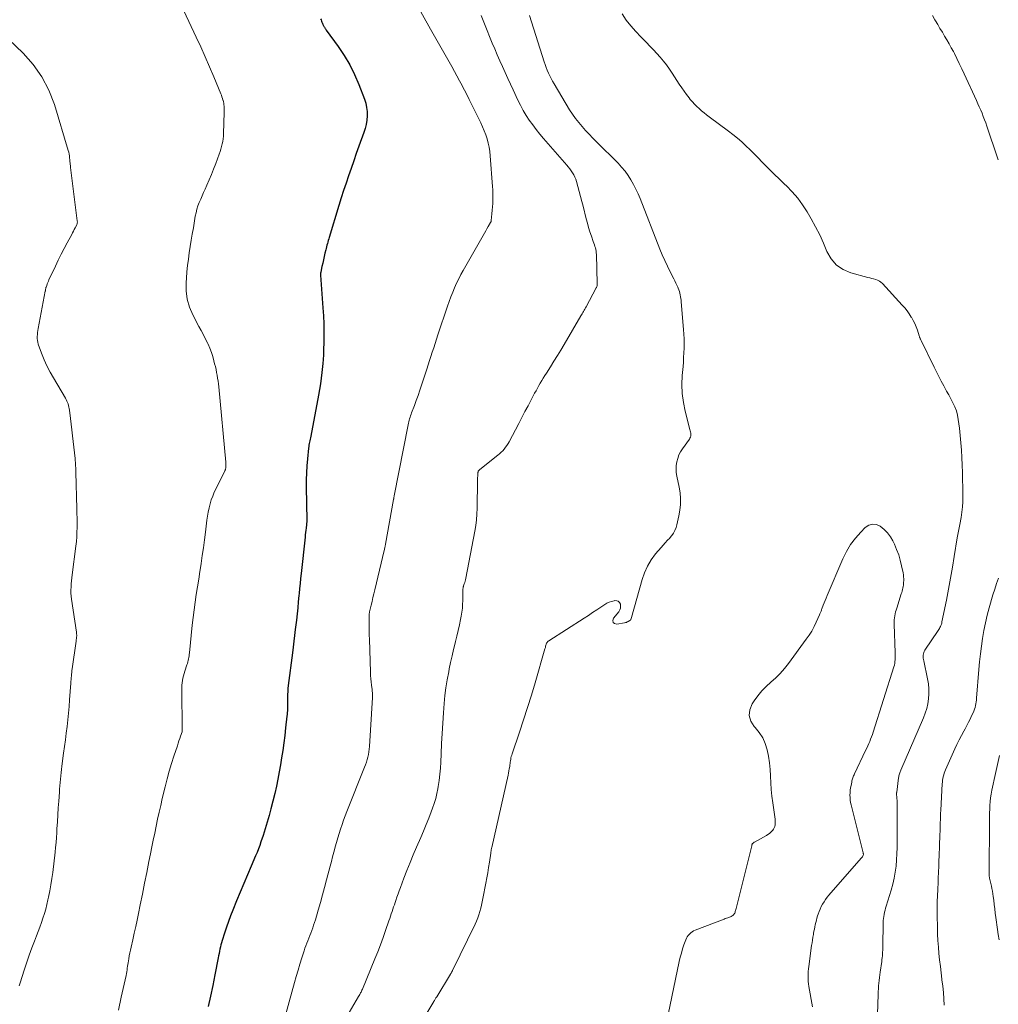
# Model space of a CAD drawing. Units: feet. Extents: x 1950000 to 1955043, y 545000 to 550000.
# Drawn here: x 1952639 to 1952822, y 546000 to 546184 of the extents above; entities that cross this region are included whole.
import ezdxf

# ---------------------------------------------------------------- set-up
doc = ezdxf.new("R2010")
doc.units = ezdxf.units.FT
doc.header["$LTSCALE"] = 100
doc.header["$MEASUREMENT"] = 0
doc.layers.add('CONTOUR INDEX', color=32, linetype='Continuous', lineweight=25)
doc.layers.add('CONTOUR INTERMEDIATE', color=40, linetype='Continuous', lineweight=15)

msp = doc.modelspace()

# ---------------------------------------------------------------- linework, layer by layer
at = {"layer": 'CONTOUR INDEX', "elevation": 1000, "flags": 128}
msp.add_lwpolyline([(1952695.28, 546184.26), (1952695.38, 546184.05), (1952695.47, 546183.84), (1952695.56, 546183.63), (1952695.65, 546183.41), (1952695.69, 546183.3), (1952695.74, 546183.2), (1952695.78, 546183.09), (1952695.83, 546182.98), (1952695.88, 546182.88), (1952695.94, 546182.78), (1952696, 546182.68), (1952696.06, 546182.58), (1952696.15, 546182.47), (1952696.22, 546182.37), (1952696.29, 546182.27), (1952696.36, 546182.17), (1952698.6, 546179.08), (1952699.72, 546177.39), (1952700.75, 546175.66), (1952701.64, 546173.85), (1952702.43, 546171.99), (1952703.48, 546169.25), (1952703.72, 546168.5), (1952703.89, 546167.73), (1952703.96, 546166.95), (1952703.97, 546166.16), (1952703.9, 546165.36), (1952703.78, 546164.58), (1952703.59, 546163.81), (1952703.35, 546163.05), (1952702.44, 546160.49), (1952701.95, 546159.12), (1952701.47, 546157.75), (1952700.99, 546156.37), (1952700.51, 546155), (1952700.05, 546153.62), (1952699.59, 546152.24), (1952699.15, 546150.85), (1952698.72, 546149.47), (1952696.91, 546143.5), (1952696.82, 546143.21), (1952696.74, 546142.92), (1952696.65, 546142.63), (1952696.57, 546142.33), (1952696.49, 546142.04), (1952696.41, 546141.75), (1952696.34, 546141.45), (1952696.26, 546141.16), (1952696.11, 546140.53), (1952695.97, 546139.93), (1952695.83, 546139.32), (1952695.69, 546138.71), (1952695.56, 546138.1), (1952695.33, 546137.01), (1952695.32, 546136.95), (1952695.31, 546136.88), (1952695.31, 546136.81), (1952695.3, 546136.74), (1952695.3, 546136.67), (1952695.3, 546136.6), (1952695.31, 546136.53), (1952695.31, 546136.46), (1952695.74, 546130.33), (1952695.82, 546128.87), (1952695.88, 546127.4), (1952695.9, 546125.94), (1952695.89, 546124.47), (1952695.85, 546122.06), (1952695.84, 546121.8), (1952695.83, 546121.54), (1952695.82, 546121.28), (1952695.8, 546121.01), (1952695.78, 546120.75), (1952695.76, 546120.49), (1952695.74, 546120.23), (1952695.71, 546119.97), (1952695.55, 546118.33), (1952695.42, 546117.26), (1952695.28, 546116.18), (1952695.11, 546115.11), (1952694.92, 546114.05), (1952693.45, 546106.4), (1952693.4, 546106.13), (1952693.34, 546105.86), (1952693.29, 546105.58), (1952693.23, 546105.31), (1952693.18, 546105.04), (1952693.13, 546104.76), (1952693.09, 546104.49), (1952693.06, 546104.21), (1952692.85, 546102.17), (1952692.74, 546100.88), (1952692.66, 546099.58), (1952692.62, 546098.28), (1952692.62, 546096.97), (1952692.71, 546090.7), (1952692.71, 546090.6), (1952692.71, 546090.51), (1952692.71, 546090.41), (1952692.71, 546090.32), (1952692.7, 546090.22), (1952692.7, 546090.13), (1952692.69, 546090.04), (1952692.68, 546089.94), (1952692.6, 546089.29), (1952692.55, 546088.87), (1952692.5, 546088.44), (1952692.45, 546088.02), (1952692.4, 546087.6), (1952691.65, 546080.81), (1952691.55, 546079.88), (1952691.46, 546078.96), (1952691.37, 546078.04), (1952691.28, 546077.11), (1952691.25, 546076.69), (1952691.14, 546075.55), (1952691.03, 546074.41), (1952690.91, 546073.28), (1952690.78, 546072.14), (1952690.57, 546070.36), (1952690.44, 546069.27), (1952690.3, 546068.18), (1952690.17, 546067.09), (1952690.03, 546066), (1952689.26, 546059.92), (1952689.2, 546059.37), (1952689.16, 546058.82), (1952689.14, 546058.27), (1952689.13, 546057.72), (1952689.13, 546056.82), (1952689.13, 546056.72), (1952689.13, 546056.62), (1952689.14, 546056.52), (1952689.15, 546056.42), (1952689.15, 546056.31), (1952689.15, 546056.21), (1952689.15, 546056.11), (1952689.15, 546056.01), (1952689.12, 546055.54), (1952689.1, 546055.2), (1952689.07, 546054.86), (1952689.04, 546054.52), (1952689.01, 546054.18), (1952688.77, 546052.04), (1952688.6, 546050.63), (1952688.43, 546049.23), (1952688.23, 546047.83), (1952688.02, 546046.42), (1952687.82, 546045.15), (1952687.6, 546043.81), (1952687.34, 546042.47), (1952687.06, 546041.14), (1952686.75, 546039.81), (1952686.04, 546036.95), (1952685.71, 546035.68), (1952685.36, 546034.42), (1952684.97, 546033.17), (1952684.57, 546031.93), (1952684.17, 546030.77), (1952683.94, 546030.11), (1952683.7, 546029.46), (1952683.44, 546028.81), (1952683.17, 546028.16), (1952682.34, 546026.22), (1952681.66, 546024.6), (1952680.98, 546022.99), (1952680.31, 546021.37), (1952679.64, 546019.75), (1952678.93, 546018.03), (1952678.51, 546016.97), (1952678.11, 546015.91), (1952677.74, 546014.83), (1952677.38, 546013.74), (1952676.95, 546012.36), (1952676.83, 546011.96), (1952676.72, 546011.56), (1952676.62, 546011.16), (1952676.53, 546010.75), (1952676.44, 546010.35), (1952676.36, 546009.94), (1952676.28, 546009.53), (1952676.2, 546009.12), (1952675.6, 546005.96), (1952675.2, 546003.98), (1952674.78, 546002), (1952674.32, 546000.03)], dxfattribs=at)
at = {"layer": 'CONTOUR INTERMEDIATE', "flags": 128}
for points, elevation in [([(1952669.78, 546185.72), (1952672.11, 546180.84), (1952672.97, 546179.01), (1952673.8, 546177.17), (1952674.6, 546175.32), (1952675.38, 546173.45), (1952676.68, 546170.28), (1952676.79, 546170), (1952676.9, 546169.7), (1952677, 546169.41), (1952677.09, 546169.12), (1952677.1, 546169.07), (1952677.17, 546168.79), (1952677.23, 546168.52), (1952677.28, 546168.23), (1952677.31, 546167.95), (1952677.32, 546167.66), (1952677.33, 546167.38), (1952677.34, 546167.09), (1952677.33, 546166.81), (1952677.19, 546162.86), (1952677.16, 546162.37), (1952677.11, 546161.88), (1952677.04, 546161.4), (1952676.95, 546160.92), (1952676.83, 546160.44), (1952676.71, 546159.96), (1952676.56, 546159.5), (1952676.4, 546159.03), (1952675.74, 546157.25), (1952675.35, 546156.24), (1952674.95, 546155.23), (1952674.52, 546154.24), (1952674.08, 546153.25), (1952673.75, 546152.51), (1952673.47, 546151.89), (1952673.2, 546151.27), (1952672.93, 546150.65), (1952672.67, 546150.02), (1952672.43, 546149.39), (1952672.23, 546148.75), (1952672.06, 546148.09), (1952671.93, 546147.43), (1952671.57, 546145.29), (1952671.37, 546144.12), (1952671.18, 546142.95), (1952671, 546141.78), (1952670.81, 546140.61), (1952670.64, 546139.44), (1952670.49, 546138.27), (1952670.37, 546137.09), (1952670.26, 546135.91), (1952670.2, 546135.07), (1952670.21, 546133.5), (1952670.4, 546131.97), (1952670.84, 546130.49), (1952671.46, 546129.05), (1952672.61, 546126.91), (1952673.03, 546126.12), (1952673.44, 546125.32), (1952673.85, 546124.52), (1952674.24, 546123.71), (1952674.3, 546123.58), (1952674.64, 546122.82), (1952674.94, 546122.06), (1952675.19, 546121.28), (1952675.41, 546120.48), (1952675.54, 546119.94), (1952675.67, 546119.41), (1952675.79, 546118.87), (1952675.9, 546118.33), (1952676, 546117.79), (1952676.09, 546117.25), (1952676.17, 546116.71), (1952676.24, 546116.16), (1952676.3, 546115.62), (1952677.61, 546101.57), (1952677.63, 546101.4), (1952677.64, 546101.22), (1952677.64, 546101.05), (1952677.64, 546100.88), (1952677.64, 546100.73), (1952677.64, 546100.63), (1952677.63, 546100.53), (1952677.61, 546100.43), (1952677.59, 546100.33), (1952677.56, 546100.23), (1952677.53, 546100.14), (1952677.49, 546100.04), (1952677.44, 546099.95), (1952675.79, 546096.68), (1952675.46, 546095.97), (1952675.17, 546095.26), (1952674.91, 546094.53), (1952674.69, 546093.79), (1952674.51, 546093.04), (1952674.34, 546092.28), (1952674.21, 546091.51), (1952674.1, 546090.75), (1952673.82, 546088.54), (1952673.63, 546087.08), (1952673.44, 546085.61), (1952673.23, 546084.15), (1952673.02, 546082.68), (1952673.01, 546082.6), (1952672.79, 546081.18), (1952672.57, 546079.75), (1952672.35, 546078.33), (1952672.12, 546076.91), (1952671.9, 546075.49), (1952671.7, 546074.06), (1952671.53, 546072.63), (1952671.37, 546071.2), (1952670.83, 546066.01), (1952670.8, 546065.72), (1952670.76, 546065.44), (1952670.71, 546065.15), (1952670.66, 546064.87), (1952670.6, 546064.59), (1952670.53, 546064.31), (1952670.45, 546064.04), (1952670.36, 546063.77), (1952669.97, 546062.61), (1952669.83, 546062.18), (1952669.72, 546061.75), (1952669.62, 546061.32), (1952669.54, 546060.88), (1952669.49, 546060.44), (1952669.44, 546059.99), (1952669.42, 546059.55), (1952669.42, 546059.1), (1952669.51, 546051.79), (1952669.51, 546051.72), (1952669.51, 546051.66), (1952669.51, 546051.6), (1952669.5, 546051.54), (1952669.49, 546051.48), (1952669.48, 546051.41), (1952669.47, 546051.35), (1952669.45, 546051.3), (1952669.19, 546050.5), (1952669.03, 546050.05), (1952668.88, 546049.6), (1952668.73, 546049.14), (1952668.58, 546048.69), (1952667.94, 546046.77), (1952667.48, 546045.35), (1952667.06, 546043.92), (1952666.66, 546042.49), (1952666.3, 546041.04), (1952665.77, 546038.85), (1952665.47, 546037.56), (1952665.18, 546036.28), (1952664.9, 546034.99), (1952664.62, 546033.69), (1952664.36, 546032.4), (1952664.09, 546031.11), (1952663.83, 546029.81), (1952663.57, 546028.52), (1952663.29, 546027.08), (1952662.89, 546025.06), (1952662.48, 546023.05), (1952662.07, 546021.03), (1952661.66, 546019.02), (1952661.33, 546017.43), (1952661.07, 546016.19), (1952660.81, 546014.96), (1952660.54, 546013.73), (1952660.26, 546012.5), (1952659.94, 546011.1), (1952659.83, 546010.57), (1952659.72, 546010.04), (1952659.62, 546009.5), (1952659.52, 546008.97), (1952659.45, 546008.57), (1952659.4, 546008.23), (1952659.34, 546007.89), (1952659.29, 546007.56), (1952659.25, 546007.22), (1952659.2, 546006.88), (1952659.14, 546006.54), (1952659.08, 546006.21), (1952659.01, 546005.87), (1952658.13, 546001.78), (1952657.58, 545999.4)], 1004), ([(1952713.12, 546187.09), (1952715.82, 546182.34), (1952716.81, 546180.6), (1952717.79, 546178.86), (1952718.77, 546177.11), (1952719.75, 546175.36), (1952721.21, 546172.72), (1952721.45, 546172.29), (1952721.69, 546171.85), (1952721.92, 546171.42), (1952722.15, 546170.98), (1952722.37, 546170.55), (1952722.6, 546170.11), (1952722.82, 546169.67), (1952723.04, 546169.23), (1952725.19, 546164.85), (1952725.53, 546164.12), (1952725.84, 546163.38), (1952726.12, 546162.62), (1952726.37, 546161.86), (1952726.57, 546161.08), (1952726.75, 546160.3), (1952726.87, 546159.5), (1952726.95, 546158.71), (1952727.38, 546153.01), (1952727.42, 546152.37), (1952727.44, 546151.73), (1952727.45, 546151.1), (1952727.44, 546150.46), (1952727.42, 546149.82), (1952727.38, 546149.18), (1952727.33, 546148.55), (1952727.27, 546147.91), (1952727.14, 546146.66), (1952727.13, 546146.61), (1952727.12, 546146.56), (1952727.11, 546146.51), (1952727.1, 546146.46), (1952727.08, 546146.42), (1952727.06, 546146.37), (1952727.04, 546146.33), (1952727.01, 546146.28), (1952726.58, 546145.53), (1952726.33, 546145.11), (1952726.09, 546144.69), (1952725.85, 546144.27), (1952725.61, 546143.84), (1952721.91, 546137.35), (1952721.48, 546136.56), (1952721.06, 546135.75), (1952720.66, 546134.93), (1952720.29, 546134.1), (1952719.94, 546133.26), (1952719.6, 546132.41), (1952719.29, 546131.55), (1952718.99, 546130.69), (1952717.19, 546125.34), (1952716.92, 546124.54), (1952716.66, 546123.73), (1952716.4, 546122.93), (1952716.14, 546122.12), (1952715.88, 546121.31), (1952715.63, 546120.51), (1952715.36, 546119.7), (1952715.1, 546118.9), (1952714.14, 546115.93), (1952713.81, 546114.98), (1952713.48, 546114.02), (1952713.14, 546113.07), (1952712.79, 546112.12), (1952712.28, 546110.77), (1952712.18, 546110.5), (1952712.08, 546110.23), (1952711.99, 546109.95), (1952711.9, 546109.67), (1952711.82, 546109.4), (1952711.75, 546109.12), (1952711.68, 546108.83), (1952711.62, 546108.55), (1952709.04, 546095.3), (1952709.02, 546095.2), (1952708.99, 546095.04), (1952708.98, 546094.98), (1952708.97, 546094.93), (1952708.96, 546094.88), (1952708.95, 546094.83), (1952708.94, 546094.78), (1952708.93, 546094.73), (1952708.92, 546094.68), (1952708.91, 546094.62), (1952707.41, 546086.31), (1952707.38, 546086.16), (1952707.36, 546086.01), (1952707.33, 546085.86), (1952707.3, 546085.71), (1952707.27, 546085.57), (1952707.24, 546085.42), (1952707.2, 546085.27), (1952707.17, 546085.13), (1952705.41, 546077.76), (1952705.24, 546077.05), (1952705.07, 546076.33), (1952704.9, 546075.62), (1952704.73, 546074.9), (1952704.45, 546073.67), (1952704.42, 546073.57), (1952704.4, 546073.47), (1952704.39, 546073.37), (1952704.37, 546073.26), (1952704.36, 546073.16), (1952704.35, 546073.05), (1952704.34, 546072.95), (1952704.34, 546072.85), (1952704.35, 546071.56), (1952704.35, 546070.81), (1952704.36, 546070.06), (1952704.38, 546069.31), (1952704.4, 546068.56), (1952704.6, 546062.39), (1952704.63, 546061.79), (1952704.67, 546061.19), (1952704.73, 546060.59), (1952704.79, 546059.99), (1952704.9, 546059.15), (1952704.92, 546058.97), (1952704.94, 546058.79), (1952704.96, 546058.6), (1952704.97, 546058.42), (1952704.98, 546058.24), (1952704.99, 546058.06), (1952704.98, 546057.88), (1952704.98, 546057.7), (1952704.4, 546048.56), (1952704.36, 546048.07), (1952704.29, 546047.57), (1952704.21, 546047.08), (1952704.1, 546046.59), (1952703.98, 546046.11), (1952703.84, 546045.63), (1952703.68, 546045.16), (1952703.5, 546044.69), (1952700.21, 546036.43), (1952699.9, 546035.62), (1952699.59, 546034.8), (1952699.3, 546033.98), (1952699.02, 546033.16), (1952698.75, 546032.33), (1952698.49, 546031.5), (1952698.25, 546030.67), (1952698.03, 546029.82), (1952698.01, 546029.75), (1952697.78, 546028.87), (1952697.55, 546027.99), (1952697.32, 546027.11), (1952697.09, 546026.23), (1952696.42, 546023.68), (1952696.05, 546022.27), (1952695.66, 546020.86), (1952695.26, 546019.45), (1952694.85, 546018.04), (1952694.32, 546016.24), (1952694.16, 546015.74), (1952694, 546015.24), (1952693.83, 546014.75), (1952693.65, 546014.26), (1952693.64, 546014.22), (1952693.46, 546013.75), (1952693.28, 546013.27), (1952693.09, 546012.8), (1952692.91, 546012.33), (1952692.73, 546011.86), (1952692.55, 546011.39), (1952692.38, 546010.91), (1952692.23, 546010.43), (1952691.8, 546009.11), (1952691.44, 546007.96), (1952691.09, 546006.82), (1952690.75, 546005.67), (1952690.42, 546004.51), (1952688.23, 545996.67)], 996), ([(1952725.28, 546184.85), (1952725.86, 546183.3), (1952727.32, 546179.75), (1952727.78, 546178.64), (1952728.25, 546177.54), (1952728.73, 546176.44), (1952729.21, 546175.35), (1952729.7, 546174.25), (1952730.2, 546173.16), (1952730.7, 546172.07), (1952731.21, 546170.99), (1952732.08, 546169.11), (1952732.57, 546168.14), (1952733.08, 546167.19), (1952733.64, 546166.26), (1952734.23, 546165.35), (1952734.86, 546164.47), (1952735.5, 546163.6), (1952736.18, 546162.76), (1952736.88, 546161.93), (1952741.2, 546156.97), (1952741.49, 546156.63), (1952741.77, 546156.27), (1952742.04, 546155.91), (1952742.29, 546155.53), (1952742.52, 546155.15), (1952742.73, 546154.75), (1952742.89, 546154.33), (1952743.03, 546153.9), (1952743.29, 546152.96), (1952743.54, 546152.04), (1952743.79, 546151.13), (1952744.02, 546150.22), (1952744.26, 546149.3), (1952744.85, 546146.97), (1952745.07, 546146.15), (1952745.3, 546145.34), (1952745.55, 546144.53), (1952745.82, 546143.73), (1952746.17, 546142.72), (1952746.27, 546142.43), (1952746.37, 546142.13), (1952746.46, 546141.82), (1952746.55, 546141.52), (1952746.63, 546141.22), (1952746.69, 546140.91), (1952746.73, 546140.6), (1952746.75, 546140.29), (1952746.9, 546134.89), (1952746.9, 546134.79), (1952746.89, 546134.68), (1952746.88, 546134.57), (1952746.86, 546134.46), (1952746.83, 546134.36), (1952746.8, 546134.25), (1952746.76, 546134.15), (1952746.71, 546134.06), (1952744.83, 546130.56), (1952744.71, 546130.35), (1952744.6, 546130.13), (1952744.48, 546129.91), (1952744.36, 546129.7), (1952744.24, 546129.48), (1952744.12, 546129.27), (1952743.99, 546129.06), (1952743.87, 546128.85), (1952740.74, 546123.55), (1952740.11, 546122.49), (1952739.47, 546121.44), (1952738.82, 546120.39), (1952738.16, 546119.34), (1952737.42, 546118.18), (1952737.13, 546117.72), (1952736.84, 546117.25), (1952736.56, 546116.79), (1952736.28, 546116.32), (1952736.01, 546115.85), (1952735.74, 546115.37), (1952735.48, 546114.89), (1952735.22, 546114.42), (1952734.57, 546113.19), (1952733.99, 546112.09), (1952733.41, 546111), (1952732.83, 546109.9), (1952732.26, 546108.8), (1952730.48, 546105.4), (1952730.28, 546105.04), (1952730.06, 546104.69), (1952729.81, 546104.36), (1952729.55, 546104.03), (1952729.27, 546103.72), (1952728.98, 546103.43), (1952728.67, 546103.15), (1952728.36, 546102.88), (1952725.01, 546100.23), (1952724.94, 546100.17), (1952724.88, 546100.1), (1952724.82, 546100.04), (1952724.76, 546099.96), (1952724.72, 546099.89), (1952724.68, 546099.8), (1952724.66, 546099.72), (1952724.65, 546099.63), (1952724.62, 546099.26), (1952724.6, 546098.98), (1952724.59, 546098.7), (1952724.58, 546098.42), (1952724.57, 546098.14), (1952724.51, 546092.98), (1952724.47, 546091.9), (1952724.39, 546090.82), (1952724.25, 546089.75), (1952724.07, 546088.69), (1952722.37, 546079.92), (1952722.32, 546079.66), (1952722.25, 546079.4), (1952722.18, 546079.15), (1952722.1, 546078.9), (1952721.97, 546078.5), (1952721.96, 546078.45), (1952721.94, 546078.4), (1952721.92, 546078.35), (1952721.91, 546078.3), (1952721.89, 546078.25), (1952721.88, 546078.2), (1952721.87, 546078.15), (1952721.87, 546078.09), (1952721.85, 546077.94), (1952721.85, 546077.81), (1952721.84, 546077.68), (1952721.83, 546077.55), (1952721.83, 546077.42), (1952721.82, 546075.79), (1952721.79, 546075.06), (1952721.74, 546074.32), (1952721.65, 546073.6), (1952721.53, 546072.87), (1952721.41, 546072.25), (1952721.2, 546071.21), (1952720.98, 546070.18), (1952720.74, 546069.15), (1952720.49, 546068.13), (1952720.4, 546067.8), (1952720.1, 546066.62), (1952719.82, 546065.43), (1952719.56, 546064.23), (1952719.3, 546063.04), (1952719.19, 546062.49), (1952718.92, 546061.01), (1952718.68, 546059.52), (1952718.5, 546058.03), (1952718.36, 546056.54), (1952718.22, 546054.81), (1952718.09, 546052.9), (1952717.97, 546050.99), (1952717.87, 546049.08), (1952717.79, 546047.17), (1952717.73, 546045.64), (1952717.67, 546044.5), (1952717.57, 546043.36), (1952717.42, 546042.22), (1952717.25, 546041.08), (1952717.18, 546040.68), (1952716.99, 546039.76), (1952716.77, 546038.84), (1952716.49, 546037.94), (1952716.19, 546037.04), (1952715.95, 546036.39), (1952715.49, 546035.18), (1952715.01, 546033.98), (1952714.51, 546032.79), (1952714, 546031.6), (1952713.2, 546029.79), (1952712.59, 546028.35), (1952711.98, 546026.9), (1952711.4, 546025.45), (1952710.84, 546023.99), (1952710.19, 546022.26), (1952709.96, 546021.66), (1952709.74, 546021.05), (1952709.53, 546020.45), (1952709.32, 546019.84), (1952709.2, 546019.48), (1952709.06, 546019.05), (1952708.91, 546018.62), (1952708.77, 546018.19), (1952708.63, 546017.75), (1952708.49, 546017.32), (1952708.34, 546016.89), (1952708.2, 546016.46), (1952708.05, 546016.03), (1952707.43, 546014.23), (1952706.95, 546012.91), (1952706.47, 546011.59), (1952705.96, 546010.28), (1952705.44, 546008.98), (1952703.09, 546003.27), (1952703.01, 546003.1), (1952702.94, 546002.93), (1952702.86, 546002.76), (1952702.77, 546002.59), (1952702.68, 546002.43), (1952702.59, 546002.27), (1952702.5, 546002.11), (1952702.4, 546001.95), (1952700.61, 545998.95)], 992), ([(1952734.28, 546184.88), (1952737.02, 546176.26), (1952737.2, 546175.73), (1952737.39, 546175.19), (1952737.59, 546174.66), (1952737.81, 546174.14), (1952738.04, 546173.62), (1952738.29, 546173.11), (1952738.56, 546172.62), (1952738.84, 546172.13), (1952741.75, 546167.31), (1952742.28, 546166.49), (1952742.84, 546165.69), (1952743.45, 546164.92), (1952744.08, 546164.17), (1952744.74, 546163.44), (1952745.41, 546162.72), (1952746.09, 546162.02), (1952746.78, 546161.32), (1952750.78, 546157.32), (1952751.45, 546156.6), (1952752.08, 546155.85), (1952752.65, 546155.06), (1952753.19, 546154.24), (1952753.67, 546153.39), (1952754.13, 546152.52), (1952754.54, 546151.64), (1952754.92, 546150.73), (1952758.59, 546141.32), (1952759.04, 546140.24), (1952759.5, 546139.17), (1952759.99, 546138.12), (1952760.5, 546137.07), (1952761.17, 546135.75), (1952761.36, 546135.37), (1952761.55, 546134.98), (1952761.74, 546134.6), (1952761.91, 546134.21), (1952761.99, 546134.04), (1952762.12, 546133.73), (1952762.23, 546133.42), (1952762.32, 546133.1), (1952762.4, 546132.77), (1952762.46, 546132.44), (1952762.51, 546132.11), (1952762.55, 546131.78), (1952762.58, 546131.45), (1952763.02, 546126.31), (1952763.07, 546125.45), (1952763.11, 546124.58), (1952763.12, 546123.72), (1952763.11, 546122.85), (1952763.07, 546121.98), (1952763.02, 546121.12), (1952762.97, 546120.25), (1952762.9, 546119.39), (1952762.75, 546117.74), (1952762.69, 546116.06), (1952762.75, 546114.39), (1952762.97, 546112.73), (1952763.31, 546111.09), (1952764.2, 546107.68), (1952764.25, 546107.44), (1952764.3, 546107.21), (1952764.33, 546106.97), (1952764.35, 546106.73), (1952764.33, 546106.49), (1952764.29, 546106.26), (1952764.2, 546106.05), (1952764.09, 546105.85), (1952762.81, 546104.08), (1952762.45, 546103.51), (1952762.14, 546102.92), (1952761.91, 546102.29), (1952761.74, 546101.64), (1952761.64, 546100.97), (1952761.6, 546100.3), (1952761.65, 546099.63), (1952761.75, 546098.96), (1952762.19, 546096.93), (1952762.36, 546095.86), (1952762.45, 546094.78), (1952762.41, 546093.7), (1952762.3, 546092.62), (1952762.12, 546091.56), (1952762.02, 546091.01), (1952761.9, 546090.46), (1952761.76, 546089.91), (1952761.6, 546089.37), (1952761.4, 546088.85), (1952761.15, 546088.35), (1952760.83, 546087.9), (1952760.47, 546087.48), (1952760.42, 546087.43), (1952760.01, 546087), (1952759.6, 546086.56), (1952759.2, 546086.11), (1952758.81, 546085.66), (1952757.79, 546084.46), (1952756.98, 546083.36), (1952756.26, 546082.2), (1952755.71, 546080.96), (1952755.26, 546079.67), (1952753.3, 546072.61), (1952753.27, 546072.52), (1952753.24, 546072.44), (1952753.2, 546072.36), (1952753.16, 546072.27), (1952753.09, 546072.14), (1952753.01, 546072.04), (1952752.66, 546071.85), (1952752.5, 546071.77), (1952752.33, 546071.7), (1952752.16, 546071.65), (1952751.99, 546071.62), (1952750.56, 546071.37), (1952750.13, 546071.49), (1952749.86, 546071.7), (1952749.81, 546072.04), (1952749.92, 546072.47), (1952750.91, 546073.69), (1952751.11, 546074.02), (1952751.24, 546074.37), (1952751.26, 546074.74), (1952751.22, 546075.12), (1952751.05, 546075.42), (1952750.83, 546075.64), (1952750.54, 546075.74), (1952750.2, 546075.76), (1952750.05, 546075.74), (1952749.59, 546075.62), (1952749.14, 546075.47), (1952748.71, 546075.26), (1952748.3, 546075.02), (1952747.57, 546074.53), (1952746.81, 546074.02), (1952746.04, 546073.51), (1952745.27, 546073.01), (1952744.49, 546072.51), (1952737.86, 546068.28), (1952737.74, 546068.19), (1952737.63, 546068.09), (1952737.54, 546067.97), (1952737.46, 546067.84), (1952737.45, 546067.81), (1952737.4, 546067.68), (1952737.35, 546067.55), (1952737.31, 546067.42), (1952737.28, 546067.28), (1952737.25, 546067.15), (1952737.22, 546067.01), (1952737.19, 546066.88), (1952737.15, 546066.74), (1952735.31, 546060.45), (1952734.62, 546058.14), (1952733.91, 546055.83), (1952733.17, 546053.53), (1952732.4, 546051.24), (1952731.01, 546047.16), (1952730.94, 546046.91), (1952730.87, 546046.66), (1952730.81, 546046.41), (1952730.76, 546046.16), (1952730.72, 546045.9), (1952730.68, 546045.65), (1952730.64, 546045.39), (1952730.61, 546045.13), (1952730.57, 546044.82), (1952730.5, 546044.41), (1952730.44, 546044), (1952730.36, 546043.59), (1952730.27, 546043.19), (1952727.22, 546029.7), (1952727.19, 546029.57), (1952727.16, 546029.44), (1952727.14, 546029.31), (1952727.11, 546029.17), (1952727.09, 546029.04), (1952727.07, 546028.9), (1952727.05, 546028.77), (1952727.03, 546028.63), (1952726.78, 546026.95), (1952726.63, 546025.98), (1952726.47, 546025.01), (1952726.3, 546024.04), (1952726.12, 546023.07), (1952725.58, 546020.21), (1952725.45, 546019.59), (1952725.31, 546018.98), (1952725.16, 546018.37), (1952725, 546017.76), (1952724.81, 546017.16), (1952724.6, 546016.57), (1952724.37, 546015.99), (1952724.11, 546015.42), (1952719.93, 546006.8), (1952719.88, 546006.71), (1952719.84, 546006.63), (1952719.79, 546006.54), (1952719.74, 546006.46), (1952719.7, 546006.37), (1952719.65, 546006.29), (1952719.6, 546006.21), (1952719.55, 546006.12), (1952716.95, 546001.87), (1952716.88, 546001.76), (1952716.81, 546001.65), (1952716.75, 546001.53), (1952716.68, 546001.42), (1952716.62, 546001.31), (1952716.55, 546001.2), (1952716.48, 546001.09), (1952716.42, 546000.98), (1952710.95, 545991.87)], 988), ([(1952799.19, 545998.56), (1952799.29, 546002.34), (1952799.31, 546002.86), (1952799.34, 546003.38), (1952799.38, 546003.9), (1952799.42, 546004.41), (1952799.47, 546004.93), (1952799.53, 546005.45), (1952799.6, 546005.96), (1952799.67, 546006.47), (1952799.96, 546008.46), (1952800.01, 546008.81), (1952800.05, 546009.15), (1952800.08, 546009.5), (1952800.11, 546009.85), (1952800.13, 546010.19), (1952800.15, 546010.54), (1952800.17, 546010.89), (1952800.17, 546011.24), (1952800.24, 546015.69), (1952800.26, 546016.08), (1952800.29, 546016.47), (1952800.35, 546016.86), (1952800.42, 546017.24), (1952800.51, 546017.63), (1952800.6, 546018.01), (1952800.7, 546018.39), (1952800.81, 546018.76), (1952801.73, 546021.77), (1952802.03, 546022.88), (1952802.29, 546023.99), (1952802.48, 546025.12), (1952802.63, 546026.26), (1952802.73, 546027.41), (1952802.8, 546028.55), (1952802.84, 546029.7), (1952802.85, 546030.85), (1952802.83, 546037.99), (1952802.83, 546038.26), (1952802.82, 546038.54), (1952802.8, 546038.81), (1952802.78, 546039.09), (1952802.73, 546039.6), (1952802.73, 546039.62), (1952802.73, 546039.64), (1952802.73, 546039.66), (1952802.73, 546039.68), (1952802.73, 546039.77), (1952802.73, 546039.79), (1952802.73, 546039.81), (1952802.73, 546039.83), (1952802.74, 546039.85), (1952802.75, 546039.94), (1952802.76, 546039.96), (1952802.76, 546039.99), (1952802.76, 546040.01), (1952802.77, 546040.03), (1952803.1, 546042.68), (1952803.13, 546042.87), (1952803.16, 546043.06), (1952803.21, 546043.25), (1952803.26, 546043.43), (1952803.32, 546043.62), (1952803.38, 546043.8), (1952803.45, 546043.98), (1952803.52, 546044.16), (1952807.73, 546053.87), (1952808.07, 546054.74), (1952808.35, 546055.62), (1952808.55, 546056.53), (1952808.7, 546057.45), (1952808.76, 546058.37), (1952808.76, 546059.3), (1952808.67, 546060.22), (1952808.52, 546061.14), (1952807.8, 546064.55), (1952807.75, 546064.8), (1952807.72, 546065.05), (1952807.71, 546065.31), (1952807.71, 546065.57), (1952807.74, 546065.82), (1952807.79, 546066.06), (1952807.89, 546066.29), (1952808.01, 546066.52), (1952810.49, 546070.17), (1952810.61, 546070.36), (1952810.72, 546070.55), (1952810.83, 546070.74), (1952810.93, 546070.94), (1952811.01, 546071.14), (1952811.09, 546071.35), (1952811.15, 546071.56), (1952811.2, 546071.78), (1952812.02, 546075.87), (1952812.41, 546077.9), (1952812.79, 546079.93), (1952813.15, 546081.97), (1952813.49, 546084.01), (1952814.05, 546087.48), (1952814.1, 546087.79), (1952814.16, 546088.1), (1952814.22, 546088.4), (1952814.29, 546088.71), (1952814.35, 546089.02), (1952814.42, 546089.33), (1952814.48, 546089.64), (1952814.54, 546089.94), (1952814.78, 546091.27), (1952814.93, 546092.25), (1952815.05, 546093.23), (1952815.1, 546094.21), (1952815.11, 546095.2), (1952815.07, 546096.92), (1952815.04, 546098.29), (1952815.01, 546099.67), (1952814.96, 546101.04), (1952814.92, 546102.42), (1952814.85, 546103.79), (1952814.75, 546105.16), (1952814.62, 546106.53), (1952814.46, 546107.89), (1952814.25, 546109.54), (1952814.1, 546110.35), (1952813.89, 546111.14), (1952813.6, 546111.9), (1952813.25, 546112.65), (1952812.85, 546113.38), (1952812.46, 546114.11), (1952812.06, 546114.84), (1952811.66, 546115.57), (1952811.52, 546115.82), (1952811.06, 546116.67), (1952810.61, 546117.54), (1952810.17, 546118.4), (1952809.74, 546119.28), (1952807.31, 546124.28), (1952807.26, 546124.38), (1952807.21, 546124.49), (1952807.16, 546124.59), (1952807.12, 546124.7), (1952807.08, 546124.81), (1952807.04, 546124.92), (1952807, 546125.03), (1952806.97, 546125.14), (1952806.63, 546126.19), (1952806.4, 546126.81), (1952806.14, 546127.43), (1952805.84, 546128.02), (1952805.51, 546128.6), (1952805.48, 546128.65), (1952805.1, 546129.24), (1952804.69, 546129.81), (1952804.25, 546130.35), (1952803.79, 546130.88), (1952800.1, 546134.87), (1952799.82, 546135.13), (1952799.52, 546135.35), (1952799.19, 546135.51), (1952798.84, 546135.64), (1952798.46, 546135.74), (1952798.09, 546135.84), (1952797.72, 546135.94), (1952797.35, 546136.04), (1952794.22, 546136.87), (1952792.76, 546137.5), (1952791.5, 546138.34), (1952790.53, 546139.5), (1952789.74, 546140.88), (1952789.1, 546142.43), (1952788.4, 546143.96), (1952787.64, 546145.45), (1952786.83, 546146.93), (1952786.05, 546148.28), (1952785.21, 546149.59), (1952784.3, 546150.84), (1952783.28, 546152), (1952782.19, 546153.11), (1952781.85, 546153.42), (1952780.88, 546154.34), (1952779.92, 546155.26), (1952778.98, 546156.21), (1952778.04, 546157.16), (1952777.68, 546157.54), (1952776.93, 546158.31), (1952776.18, 546159.07), (1952775.41, 546159.82), (1952774.64, 546160.56), (1952773.85, 546161.29), (1952773.04, 546161.99), (1952772.21, 546162.67), (1952771.37, 546163.32), (1952767.78, 546166.01), (1952767.31, 546166.37), (1952766.83, 546166.74), (1952766.37, 546167.12), (1952765.91, 546167.51), (1952765.47, 546167.91), (1952765.04, 546168.32), (1952764.64, 546168.77), (1952764.26, 546169.23), (1952764.03, 546169.52), (1952763.56, 546170.14), (1952763.09, 546170.78), (1952762.65, 546171.42), (1952762.21, 546172.07), (1952760.89, 546174.12), (1952760.36, 546174.89), (1952759.81, 546175.65), (1952759.24, 546176.38), (1952758.64, 546177.1), (1952758.02, 546177.8), (1952757.38, 546178.49), (1952756.73, 546179.17), (1952756.08, 546179.83), (1952755.02, 546180.88), (1952754.07, 546181.89), (1952753.15, 546182.93), (1952752.31, 546184.04), (1952751.52, 546185.18)], 988), ([(1952821.71, 546157.94), (1952821.57, 546158.36), (1952819.58, 546164.23), (1952819.37, 546164.84), (1952819.15, 546165.44), (1952818.91, 546166.05), (1952818.67, 546166.64), (1952818.43, 546167.24), (1952818.17, 546167.83), (1952817.91, 546168.42), (1952817.64, 546169.01), (1952815.32, 546174.01), (1952814.88, 546174.96), (1952814.43, 546175.9), (1952813.97, 546176.83), (1952813.51, 546177.77), (1952813.33, 546178.14), (1952812.94, 546178.88), (1952812.55, 546179.61), (1952812.13, 546180.34), (1952811.7, 546181.05), (1952811.27, 546181.76), (1952810.83, 546182.48), (1952810.4, 546183.19), (1952809.97, 546183.9), (1952809.88, 546184.05), (1952809.42, 546184.85)], 992), ([(1952637.07, 546180.49), (1952639.8, 546177.85), (1952641.69, 546175.72), (1952643.33, 546173.43), (1952644.6, 546170.93), (1952645.64, 546168.28), (1952648.22, 546159.73), (1952648.31, 546159.39), (1952648.39, 546159.04), (1952648.44, 546158.68), (1952648.48, 546158.32), (1952648.51, 546157.95), (1952648.53, 546157.78), (1952648.54, 546157.6), (1952648.56, 546157.43), (1952648.58, 546157.25), (1952648.6, 546157.08), (1952648.62, 546156.9), (1952648.64, 546156.73), (1952648.66, 546156.56), (1952649.91, 546146.61), (1952649.92, 546146.52), (1952649.93, 546146.42), (1952649.93, 546146.33), (1952649.92, 546146.23), (1952649.91, 546146.09), (1952649.91, 546146.07), (1952649.9, 546146.04), (1952649.9, 546146.02), (1952649.89, 546146), (1952649.86, 546145.91), (1952649.85, 546145.89), (1952649.84, 546145.86), (1952649.83, 546145.84), (1952649.82, 546145.82), (1952649.52, 546145.25), (1952649.36, 546144.94), (1952649.2, 546144.64), (1952649.04, 546144.33), (1952648.87, 546144.03), (1952648.03, 546142.5), (1952647.46, 546141.43), (1952646.9, 546140.35), (1952646.36, 546139.25), (1952645.84, 546138.15), (1952644.63, 546135.56), (1952644.52, 546135.31), (1952644.41, 546135.06), (1952644.32, 546134.81), (1952644.23, 546134.55), (1952644.11, 546134.22), (1952644.08, 546134.13), (1952644.06, 546134.03), (1952644.03, 546133.94), (1952644.01, 546133.85), (1952644, 546133.75), (1952643.98, 546133.66), (1952643.96, 546133.56), (1952643.94, 546133.47), (1952642.63, 546126.48), (1952642.57, 546126.12), (1952642.51, 546125.75), (1952642.47, 546125.39), (1952642.44, 546125.02), (1952642.44, 546124.65), (1952642.47, 546124.29), (1952642.55, 546123.94), (1952642.65, 546123.58), (1952643.27, 546121.88), (1952643.75, 546120.69), (1952644.26, 546119.53), (1952644.84, 546118.39), (1952645.46, 546117.28), (1952647.7, 546113.51), (1952647.84, 546113.25), (1952647.98, 546112.98), (1952648.09, 546112.71), (1952648.2, 546112.43), (1952648.29, 546112.14), (1952648.36, 546111.85), (1952648.42, 546111.56), (1952648.46, 546111.26), (1952648.63, 546109.72), (1952648.75, 546108.65), (1952648.87, 546107.58), (1952649, 546106.5), (1952649.12, 546105.43), (1952649.5, 546102.24), (1952649.52, 546102.02), (1952649.54, 546101.8), (1952649.56, 546101.58), (1952649.58, 546101.35), (1952649.59, 546101.19), (1952649.6, 546101.05), (1952649.61, 546100.91), (1952649.61, 546100.77), (1952649.62, 546100.62), (1952649.62, 546100.55), (1952649.62, 546100.45), (1952649.62, 546100.34), (1952649.63, 546100.24), (1952649.63, 546100.13), (1952649.63, 546100.02), (1952649.63, 546099.92), (1952649.64, 546099.81), (1952649.64, 546099.7), (1952649.84, 546092.85), (1952649.86, 546091.98), (1952649.87, 546091.11), (1952649.88, 546090.25), (1952649.88, 546089.38), (1952649.86, 546088.51), (1952649.81, 546087.65), (1952649.74, 546086.79), (1952649.65, 546085.93), (1952648.98, 546080.56), (1952648.92, 546079.99), (1952648.85, 546079.43), (1952648.8, 546078.86), (1952648.75, 546078.3), (1952648.72, 546077.73), (1952648.72, 546077.16), (1952648.75, 546076.6), (1952648.82, 546076.04), (1952649.76, 546069.85), (1952649.78, 546069.73), (1952649.79, 546069.61), (1952649.8, 546069.49), (1952649.81, 546069.37), (1952649.81, 546069.25), (1952649.81, 546069.13), (1952649.8, 546069.01), (1952649.78, 546068.89), (1952649.77, 546068.81), (1952649.75, 546068.66), (1952649.72, 546068.5), (1952649.7, 546068.34), (1952649.68, 546068.19), (1952648.95, 546063.03), (1952648.91, 546062.7), (1952648.87, 546062.37), (1952648.83, 546062.03), (1952648.81, 546061.7), (1952648.78, 546061.37), (1952648.76, 546061.03), (1952648.74, 546060.7), (1952648.71, 546060.36), (1952648.49, 546057.24), (1952648.39, 546055.99), (1952648.28, 546054.74), (1952648.15, 546053.5), (1952648, 546052.25), (1952647.84, 546051.01), (1952647.69, 546049.77), (1952647.52, 546048.53), (1952647.36, 546047.29), (1952647.05, 546044.88), (1952646.97, 546044.27), (1952646.9, 546043.67), (1952646.83, 546043.06), (1952646.77, 546042.45), (1952646.71, 546041.84), (1952646.66, 546041.23), (1952646.61, 546040.62), (1952646.57, 546040.01), (1952646.46, 546038.37), (1952646.37, 546037.08), (1952646.29, 546035.79), (1952646.21, 546034.51), (1952646.13, 546033.22), (1952646.08, 546032.46), (1952646.02, 546031.55), (1952645.95, 546030.64), (1952645.86, 546029.74), (1952645.77, 546028.83), (1952645.34, 546025.06), (1952645.19, 546023.91), (1952645.01, 546022.76), (1952644.8, 546021.62), (1952644.57, 546020.48), (1952644.45, 546019.93), (1952644.24, 546019.08), (1952644.03, 546018.23), (1952643.78, 546017.38), (1952643.52, 546016.54), (1952643.24, 546015.71), (1952642.95, 546014.88), (1952642.65, 546014.06), (1952642.33, 546013.24), (1952641.94, 546012.27), (1952641.44, 546010.97), (1952640.96, 546009.65), (1952640.5, 546008.33), (1952640.06, 546007.01), (1952639.56, 546005.44), (1952639.32, 546004.69), (1952639.09, 546003.93)], 1008), ([(1952787.05, 545999.99), (1952786.39, 546003.8), (1952786.32, 546004.27), (1952786.27, 546004.73), (1952786.24, 546005.2), (1952786.23, 546005.66), (1952786.24, 546006.13), (1952786.26, 546006.6), (1952786.31, 546007.06), (1952786.36, 546007.53), (1952786.88, 546011.45), (1952786.96, 546011.96), (1952787.03, 546012.46), (1952787.12, 546012.97), (1952787.21, 546013.48), (1952787.24, 546013.66), (1952787.32, 546014.08), (1952787.4, 546014.49), (1952787.49, 546014.9), (1952787.58, 546015.31), (1952787.68, 546015.72), (1952787.78, 546016.13), (1952787.89, 546016.53), (1952788.01, 546016.94), (1952788.12, 546017.28), (1952788.29, 546017.77), (1952788.47, 546018.24), (1952788.7, 546018.7), (1952788.94, 546019.15), (1952789.21, 546019.59), (1952789.49, 546020.01), (1952789.8, 546020.42), (1952790.13, 546020.81), (1952796.14, 546027.7), (1952796.22, 546027.79), (1952796.29, 546027.89), (1952796.36, 546028), (1952796.42, 546028.1), (1952796.52, 546028.3), (1952796.54, 546028.41), (1952796.54, 546028.54), (1952796.53, 546028.59), (1952796.52, 546028.64), (1952796.51, 546028.69), (1952796.5, 546028.74), (1952794.25, 546037.68), (1952794.15, 546038.12), (1952794.08, 546038.57), (1952794.05, 546039.02), (1952794.04, 546039.48), (1952794.06, 546039.93), (1952794.1, 546040.39), (1952794.16, 546040.84), (1952794.25, 546041.29), (1952794.38, 546041.92), (1952794.42, 546042.12), (1952794.47, 546042.32), (1952794.53, 546042.51), (1952794.59, 546042.71), (1952794.65, 546042.9), (1952794.73, 546043.09), (1952794.81, 546043.28), (1952794.89, 546043.47), (1952796.96, 546047.82), (1952797.16, 546048.24), (1952797.35, 546048.66), (1952797.54, 546049.08), (1952797.72, 546049.51), (1952797.9, 546049.93), (1952798.06, 546050.36), (1952798.22, 546050.8), (1952798.36, 546051.24), (1952802.23, 546063.42), (1952802.32, 546063.74), (1952802.39, 546064.06), (1952802.43, 546064.38), (1952802.46, 546064.71), (1952802.47, 546065.04), (1952802.47, 546065.37), (1952802.47, 546065.7), (1952802.46, 546066.03), (1952802.29, 546071.39), (1952802.29, 546071.77), (1952802.3, 546072.15), (1952802.34, 546072.52), (1952802.4, 546072.9), (1952802.47, 546073.27), (1952802.56, 546073.64), (1952802.66, 546074), (1952802.77, 546074.36), (1952803.62, 546077), (1952803.7, 546077.27), (1952803.78, 546077.54), (1952803.84, 546077.81), (1952803.91, 546078.09), (1952803.96, 546078.37), (1952804, 546078.64), (1952804.03, 546078.92), (1952804.05, 546079.21), (1952804.06, 546079.42), (1952804.06, 546079.8), (1952804.04, 546080.19), (1952804, 546080.57), (1952803.94, 546080.95), (1952803.67, 546082.27), (1952803.42, 546083.3), (1952803.13, 546084.32), (1952802.75, 546085.31), (1952802.33, 546086.28), (1952802.04, 546086.89), (1952801.58, 546087.68), (1952801.05, 546088.41), (1952800.41, 546089.05), (1952799.7, 546089.63), (1952798.96, 546089.93), (1952798.24, 546090.02), (1952797.55, 546089.8), (1952796.87, 546089.37), (1952796.05, 546088.53), (1952795.06, 546087.39), (1952794.16, 546086.2), (1952793.4, 546084.91), (1952792.74, 546083.56), (1952789.79, 546076.68), (1952789.6, 546076.24), (1952789.41, 546075.78), (1952789.23, 546075.33), (1952789.06, 546074.88), (1952788.82, 546074.24), (1952788.76, 546074.1), (1952788.71, 546073.96), (1952788.66, 546073.82), (1952788.6, 546073.68), (1952788.55, 546073.54), (1952788.49, 546073.4), (1952788.43, 546073.27), (1952788.37, 546073.13), (1952787.74, 546071.72), (1952787.34, 546070.9), (1952786.91, 546070.09), (1952786.42, 546069.31), (1952785.9, 546068.56), (1952782.57, 546064.02), (1952781.83, 546063.08), (1952781.04, 546062.19), (1952780.2, 546061.36), (1952779.31, 546060.56), (1952778.43, 546059.77), (1952777.6, 546058.92), (1952776.85, 546058.01), (1952776.15, 546057.05), (1952775.77, 546056.49), (1952775.35, 546055.39), (1952775.22, 546054.31), (1952775.54, 546053.28), (1952776.16, 546052.28), (1952776.34, 546052.1), (1952777.11, 546051.16), (1952777.76, 546050.17), (1952778.25, 546049.08), (1952778.62, 546047.93), (1952778.87, 546046.72), (1952779.06, 546045.5), (1952779.17, 546044.28), (1952779.23, 546043.05), (1952779.23, 546043.02), (1952779.28, 546041.77), (1952779.35, 546040.52), (1952779.48, 546039.28), (1952779.63, 546038.04), (1952780.06, 546035.02), (1952780.09, 546034.74), (1952780.1, 546034.46), (1952780.09, 546034.19), (1952780.07, 546033.91), (1952780.02, 546033.65), (1952779.93, 546033.39), (1952779.8, 546033.16), (1952779.65, 546032.94), (1952779.54, 546032.81), (1952779.3, 546032.56), (1952779.04, 546032.32), (1952778.75, 546032.11), (1952778.45, 546031.93), (1952776.21, 546030.73), (1952776.15, 546030.69), (1952776.08, 546030.65), (1952776.02, 546030.6), (1952775.96, 546030.55), (1952775.89, 546030.49), (1952775.85, 546030.44), (1952775.82, 546030.38), (1952775.8, 546030.32), (1952775.78, 546030.25), (1952775.76, 546030.19), (1952775.74, 546030.12), (1952775.72, 546030.05), (1952772.8, 546018.34), (1952772.75, 546018.17), (1952772.7, 546017.99), (1952772.65, 546017.82), (1952772.6, 546017.65), (1952772.54, 546017.48), (1952772.45, 546017.33), (1952772.35, 546017.19), (1952772.23, 546017.07), (1952772.21, 546017.05), (1952772.06, 546016.94), (1952771.9, 546016.83), (1952771.73, 546016.76), (1952771.55, 546016.69), (1952771.46, 546016.67), (1952771.23, 546016.6), (1952771, 546016.53), (1952770.77, 546016.45), (1952770.55, 546016.37), (1952765.18, 546014.29), (1952764.88, 546014.15), (1952764.6, 546013.99), (1952764.34, 546013.8), (1952764.09, 546013.58), (1952763.88, 546013.33), (1952763.69, 546013.07), (1952763.53, 546012.78), (1952763.4, 546012.48), (1952763.08, 546011.57), (1952762.82, 546010.8), (1952762.59, 546010.02), (1952762.38, 546009.24), (1952762.2, 546008.45), (1952760.13, 545998.55)], 984), ([(1952811.62, 546000.31), (1952811.55, 546001.5), (1952811.46, 546002.68), (1952811.34, 546003.87), (1952811.2, 546005.05), (1952811.19, 546005.16), (1952811.04, 546006.36), (1952810.9, 546007.55), (1952810.76, 546008.75), (1952810.64, 546009.94), (1952810.53, 546011.14), (1952810.44, 546012.34), (1952810.38, 546013.54), (1952810.34, 546014.75), (1952810.28, 546017.09), (1952810.28, 546017.65), (1952810.28, 546018.21), (1952810.29, 546018.77), (1952810.31, 546019.33), (1952810.33, 546019.89), (1952810.36, 546020.46), (1952810.38, 546021.02), (1952810.41, 546021.58), (1952810.58, 546025.52), (1952810.59, 546025.81), (1952810.6, 546026.1), (1952810.61, 546026.39), (1952810.61, 546026.68), (1952810.62, 546026.98), (1952810.63, 546027.27), (1952810.64, 546027.56), (1952810.65, 546027.85), (1952810.76, 546030.36), (1952810.77, 546030.83), (1952810.79, 546031.29), (1952810.81, 546031.76), (1952810.82, 546032.23), (1952810.84, 546032.7), (1952810.85, 546033.17), (1952810.87, 546033.63), (1952810.88, 546034.1), (1952810.89, 546034.33), (1952810.9, 546034.91), (1952810.93, 546035.5), (1952810.95, 546036.08), (1952810.98, 546036.66), (1952811.26, 546041.58), (1952811.29, 546041.92), (1952811.33, 546042.26), (1952811.39, 546042.59), (1952811.45, 546042.92), (1952811.54, 546043.25), (1952811.63, 546043.57), (1952811.75, 546043.89), (1952811.87, 546044.2), (1952813.6, 546048.1), (1952813.99, 546048.95), (1952814.4, 546049.78), (1952814.82, 546050.61), (1952815.26, 546051.42), (1952815.51, 546051.87), (1952815.83, 546052.46), (1952816.15, 546053.06), (1952816.45, 546053.66), (1952816.74, 546054.27), (1952817.02, 546054.85), (1952817.15, 546055.17), (1952817.27, 546055.5), (1952817.37, 546055.83), (1952817.46, 546056.18), (1952817.52, 546056.52), (1952817.57, 546056.87), (1952817.62, 546057.22), (1952817.65, 546057.57), (1952818.07, 546062.9), (1952818.2, 546064.36), (1952818.36, 546065.81), (1952818.55, 546067.27), (1952818.76, 546068.72), (1952819.02, 546070.16), (1952819.31, 546071.6), (1952819.66, 546073.02), (1952820.03, 546074.44), (1952820.72, 546076.84), (1952821.04, 546077.89), (1952821.38, 546078.93), (1952821.74, 546079.96)], 992), ([(1952821.86, 546012.5), (1952821.7, 546013.47), (1952821.55, 546014.45), (1952821.26, 546016.63), (1952821.15, 546017.45), (1952821.05, 546018.27), (1952820.95, 546019.09), (1952820.85, 546019.91), (1952820.77, 546020.56), (1952820.7, 546021.06), (1952820.62, 546021.55), (1952820.53, 546022.04), (1952820.42, 546022.53), (1952820.31, 546023), (1952820.25, 546023.25), (1952820.19, 546023.51), (1952820.14, 546023.76), (1952820.09, 546024.02), (1952819.99, 546024.48), (1952819.99, 546024.51), (1952819.99, 546024.53), (1952819.98, 546024.56), (1952819.98, 546024.58), (1952819.98, 546024.68), (1952819.98, 546024.71), (1952819.98, 546024.73), (1952819.98, 546024.76), (1952819.98, 546024.78), (1952820.06, 546034.73), (1952820.07, 546035.44), (1952820.09, 546036.15), (1952820.11, 546036.86), (1952820.14, 546037.57), (1952820.19, 546038.28), (1952820.27, 546038.98), (1952820.38, 546039.68), (1952820.51, 546040.38), (1952821.17, 546043.53), (1952821.55, 546045.2), (1952821.95, 546046.86)], 996)]:
    msp.add_lwpolyline(points, dxfattribs=dict(at, elevation=elevation))

doc.saveas('drawing.dxf')
